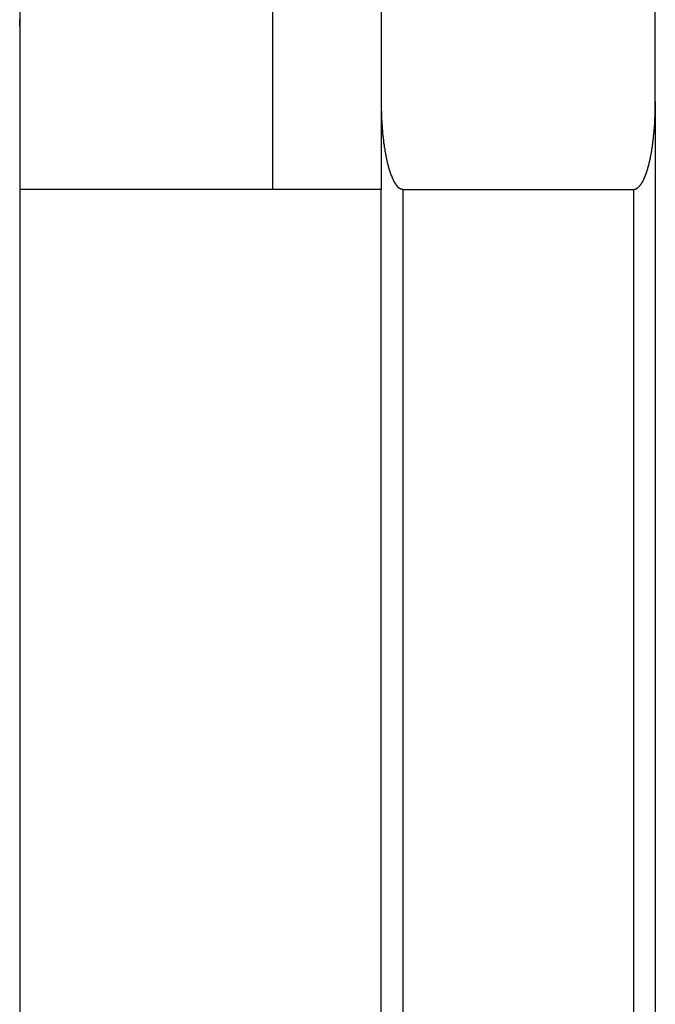
# Model space of a CAD drawing. Extents: x -41.9 to 41.9, y -29.4 to 29.4.
# Drawn here: x -6.2 to -5.3, y -1.6 to -0.2 of the extents above; entities that cross this region are included whole.
import ezdxf

# ---------------------------------------------------------------- set-up
doc = ezdxf.new("R2010")
doc.units = 0
doc.layers.get('0').update_dxf_attribs({"linetype": 'CONTINUOUS'})

msp = doc.modelspace()

# ---------------------------------------------------------------- linework, layer by layer
at = {"color": 0}
for points in [[(-6.2148, -0.4291), (-6.2148, 0.5709)], [(-6.2148, -0.4291), (-6.2148, 0.5709)], [(-6.2148, -0.4291), (-6.2148, 0.5709)], [(-6.2148, -0.4291), (-6.2148, 0.5709)], [(-6.2148, -0.4291), (-6.2148, 0.5709)], [(-6.2148, -0.4291), (-6.2148, 0.5709)], [(-6.2148, -0.4291), (-6.2148, 0.5709)], [(-6.2148, -0.4291), (-6.2148, 0.5709)], [(-6.2148, -0.4291), (-6.2148, 0.5709)], [(-6.2148, -0.4291), (-6.2148, 0.5709)], [(-6.2148, -0.4291), (-6.2148, 0.5709)], [(-6.2148, -0.4291), (-6.2148, 0.5709)], [(-6.2148, -0.4291), (-6.2148, 0.5709)], [(-6.2148, -0.4291), (-6.2148, 0.5709)], [(-6.2148, -0.4291), (-6.2148, 0.5709)], [(-6.2148, -0.4291), (-6.2148, 0.5709)], [(-6.2148, -0.4291), (-6.2148, 0.5709)], [(-6.2148, -0.4291), (-6.2148, 0.5709)], [(-6.2148, -0.4291), (-6.2148, 0.5709)], [(-6.2148, -0.4291), (-6.2148, 0.5709)], [(-6.2148, -0.4291), (-6.2148, 0.5709)], [(-5.8648, -0.4291), (-5.8648, 0.5709)], [(-5.8648, -0.4291), (-5.8648, 0.5709)], [(-5.8648, -0.4291), (-5.8648, 0.5709)], [(-5.8648, -0.4291), (-5.8648, 0.5709)], [(-5.8648, -0.4291), (-5.8648, 0.5709)], [(-5.8648, -0.4291), (-5.8648, 0.5709)], [(-5.8648, -0.4291), (-5.8648, 0.5709)], [(-5.8648, -0.4291), (-5.8648, 0.5709)], [(-5.8648, -0.4291), (-5.8648, 0.5709)], [(-5.8648, -0.4291), (-5.8648, 0.5709)], [(-5.8648, -0.4291), (-5.8648, 0.5709)], [(-5.8648, -0.4291), (-5.8648, 0.5709)], [(-5.8648, -0.4291), (-5.8648, 0.5709)], [(-5.8648, -0.4291), (-5.8648, 0.5709)], [(-5.8648, -0.4291), (-5.8648, 0.5709)], [(-5.8648, -0.4291), (-5.8648, 0.5709)], [(-5.8648, -0.4291), (-5.8648, 0.5709)], [(-5.8648, -0.4291), (-5.8648, 0.5709)], [(-5.8648, -0.4291), (-5.8648, 0.5709)], [(-5.8648, -0.4291), (-5.8648, 0.5709)], [(-5.8648, -0.4291), (-5.8648, 0.5709)], [(-5.7148, 0.5709), (-5.7148, -0.4291)], [(-5.7148, 0.5709), (-5.7148, -0.4291)], [(-5.7148, 0.5709), (-5.7148, -0.4291)], [(-5.7148, 0.5709), (-5.7148, -0.4291)], [(-5.7148, 0.5709), (-5.7148, -0.4291)], [(-5.7148, 0.5709), (-5.7148, -0.4291)], [(-5.7148, 0.5709), (-5.7148, -0.4291)], [(-5.7148, 0.5709), (-5.7148, -0.4291)], [(-5.7148, 0.5709), (-5.7148, -0.4291)], [(-5.7148, 0.5709), (-5.7148, -0.4291)], [(-5.7148, 0.5709), (-5.7148, -0.4291)], [(-5.7148, 0.5709), (-5.7148, -0.4291)], [(-5.7148, 0.5709), (-5.7148, -0.4291)], [(-5.7148, 0.5709), (-5.7148, -0.4291)], [(-5.7148, 0.5709), (-5.7148, -0.4291)], [(-5.7148, 0.5709), (-5.7148, -0.4291)], [(-5.7148, 0.5709), (-5.7148, -0.4291)], [(-5.7148, 0.5709), (-5.7148, -0.4291)], [(-5.7148, 0.5709), (-5.7148, -0.4291)], [(-5.7148, 0.5709), (-5.7148, -0.4291)], [(-5.7148, 0.5709), (-5.7148, -0.4291)], [(-5.3348, -0.3074), (-5.3348, 0.5709)], [(-5.3348, -0.3074), (-5.3348, 0.5709)], [(-5.3348, -0.3074), (-5.3348, 0.5709)], [(-5.3348, -0.3074), (-5.3348, 0.5709)], [(-5.3348, -0.3074), (-5.3348, 0.5709)], [(-5.3348, -0.3074), (-5.3348, 0.5709)], [(-5.3348, -0.3074), (-5.3348, 0.5709)], [(-5.3348, -0.3074), (-5.3348, 0.5709)], [(-5.3348, -0.3074), (-5.3348, 0.5709)], [(-5.3348, -0.3074), (-5.3348, 0.5709)], [(-5.3348, -0.3074), (-5.3348, 0.5709)], [(-5.3348, -0.3074), (-5.3348, 0.5709)], [(-5.3348, -0.3074), (-5.3348, 0.5709)], [(-5.3348, -0.3074), (-5.3348, 0.5709)], [(-5.3348, -0.3074), (-5.3348, 0.5709)], [(-5.3348, -0.3074), (-5.3348, 0.5709)], [(-5.3348, -0.3074), (-5.3348, 0.5709)], [(-5.3348, -0.3074), (-5.3348, 0.5709)], [(-5.3348, -0.3074), (-5.3348, 0.5709)], [(-5.3348, -0.3074), (-5.3348, 0.5709)], [(-5.3348, -0.3074), (-5.3348, 0.5709)], [(-6.215, -0.209), (-6.215, -0.209), (-6.215, -0.2088), (-6.215, -0.2088), (-6.215, -0.2088), (-6.215, -0.2088), (-6.215, -0.2088), (-6.215, -0.2088), (-6.215, -0.2088), (-6.215, -0.2088), (-6.215, -0.2085), (-6.215, -0.2085), (-6.215, -0.2085), (-6.215, -0.2085), (-6.215, -0.2083), (-6.215, -0.2083), (-6.215, -0.2083), (-6.215, -0.2083), (-6.215, -0.2083), (-6.215, -0.2077), (-6.215, -0.2073), (-6.215, -0.2067), (-6.215, -0.2062), (-6.215, -0.2054), (-6.215, -0.2048), (-6.215, -0.2039), (-6.2152, -0.2032), (-6.2152, -0.2021), (-6.2152, -0.2012), (-6.2152, -0.2), (-6.2152, -0.199), (-6.2152, -0.1978), (-6.2152, -0.1966), (-6.2152, -0.1953), (-6.2155, -0.1941), (-6.2155, -0.1941), (-6.2155, -0.1931)], [(-6.215, -0.209), (-6.215, -0.209)], [(-6.215, -4.0991), (-6.215, -0.209)], [(-6.215, -4.0991), (-6.215, -0.209)], [(-6.215, -4.0991), (-6.215, -0.209)], [(-6.215, -4.0991), (-6.215, -0.209)], [(-6.215, -4.0991), (-6.215, -0.209)], [(-6.215, -4.0991), (-6.215, -0.209)], [(-6.215, -4.0991), (-6.215, -0.209)], [(-6.215, -4.0991), (-6.215, -0.209)], [(-6.215, -4.0991), (-6.215, -0.209)], [(-6.215, -4.0991), (-6.215, -0.209)], [(-6.215, -4.0991), (-6.215, -0.209)], [(-6.215, -4.0991), (-6.215, -0.209)], [(-6.215, -4.0991), (-6.215, -0.209)], [(-6.215, -4.0991), (-6.215, -0.209)], [(-6.215, -4.0991), (-6.215, -0.209)], [(-6.215, -4.0991), (-6.215, -0.209)], [(-6.215, -4.0991), (-6.215, -0.209)], [(-6.215, -4.0991), (-6.215, -0.209)], [(-6.215, -4.0991), (-6.215, -0.209)], [(-6.215, -4.0991), (-6.215, -0.209)], [(-6.215, -4.0991), (-6.215, -0.209)], [(-5.7148, -0.3074), (-5.7147, -0.3138), (-5.7147, -0.3138), (-5.7146, -0.3141), (-5.7146, -0.3144), (-5.7146, -0.3147), (-5.7146, -0.3153), (-5.7146, -0.3156), (-5.7146, -0.3161), (-5.7146, -0.3164), (-5.7146, -0.317), (-5.7146, -0.3173), (-5.7146, -0.3176), (-5.7146, -0.3179), (-5.7146, -0.3185), (-5.7146, -0.3188), (-5.7146, -0.3194), (-5.7146, -0.3197), (-5.7146, -0.3203), (-5.7146, -0.3203), (-5.7144, -0.3206), (-5.7144, -0.3209), (-5.7144, -0.3212), (-5.7144, -0.3218), (-5.7144, -0.3221), (-5.7144, -0.3227), (-5.7144, -0.323), (-5.7144, -0.3236), (-5.7144, -0.3239), (-5.7144, -0.3242), (-5.7144, -0.3245), (-5.7144, -0.3251), (-5.7144, -0.3254), (-5.7144, -0.326), (-5.7144, -0.3263), (-5.7144, -0.3269), (-5.7144, -0.3269), (-5.7141, -0.3272), (-5.7141, -0.3275), (-5.7141, -0.3278), (-5.7141, -0.3284), (-5.7141, -0.3287), (-5.7141, -0.3292), (-5.7141, -0.3295), (-5.7141, -0.3301), (-5.7141, -0.3304), (-5.7141, -0.3307), (-5.7141, -0.331), (-5.7141, -0.3316), (-5.7141, -0.3319), (-5.7141, -0.3325), (-5.7141, -0.3328), (-5.7141, -0.3334), (-5.7141, -0.3334), (-5.7138, -0.3337), (-5.7138, -0.334), (-5.7138, -0.3343), (-5.7138, -0.3349), (-5.7138, -0.3352), (-5.7138, -0.3357), (-5.7138, -0.336), (-5.7138, -0.3366), (-5.7137, -0.3369), (-5.7137, -0.3372), (-5.7137, -0.3375), (-5.7137, -0.3381), (-5.7137, -0.3384), (-5.7137, -0.339), (-5.7137, -0.3393), (-5.7137, -0.3399), (-5.7137, -0.3399), (-5.7134, -0.3402), (-5.7134, -0.3405), (-5.7134, -0.3408), (-5.7134, -0.3414), (-5.7134, -0.3417), (-5.7134, -0.3422), (-5.7134, -0.3425), (-5.7134, -0.3431), (-5.7132, -0.3434), (-5.7132, -0.3437), (-5.7132, -0.344), (-5.7132, -0.3446), (-5.7132, -0.3449), (-5.7132, -0.3455), (-5.7132, -0.3458), (-5.7132, -0.3464), (-5.7132, -0.3464), (-5.7129, -0.3467), (-5.7129, -0.347), (-5.7129, -0.3473), (-5.7129, -0.3479), (-5.7129, -0.3482), (-5.7129, -0.3486), (-5.7129, -0.3489), (-5.7129, -0.3495), (-5.7126, -0.3498), (-5.7126, -0.3501), (-5.7126, -0.3504), (-5.7126, -0.351), (-5.7126, -0.3513), (-5.7126, -0.3519), (-5.7126, -0.3522), (-5.7126, -0.3528), (-5.7126, -0.3528), (-5.7123, -0.3531), (-5.7123, -0.3534), (-5.7123, -0.3537), (-5.7123, -0.3543), (-5.7122, -0.3546), (-5.7122, -0.3549), (-5.7122, -0.3552), (-5.7122, -0.3558), (-5.7119, -0.3561), (-5.7119, -0.3564), (-5.7119, -0.3567), (-5.7119, -0.3573), (-5.7119, -0.3576), (-5.7119, -0.3581), (-5.7119, -0.3584), (-5.7119, -0.359), (-5.7119, -0.359), (-5.7116, -0.3593), (-5.7116, -0.3596), (-5.7116, -0.3599), (-5.7116, -0.3605), (-5.7115, -0.3608), (-5.7115, -0.3611), (-5.7115, -0.3614), (-5.7115, -0.362), (-5.7112, -0.3623), (-5.7112, -0.3626), (-5.7112, -0.3629), (-5.7112, -0.3635), (-5.7112, -0.3638), (-5.7112, -0.3643), (-5.7112, -0.3646), (-5.7112, -0.3652), (-5.7112, -0.3652), (-5.7109, -0.3655), (-5.7109, -0.3658), (-5.7109, -0.3661), (-5.7109, -0.3666), (-5.7106, -0.3669), (-5.7106, -0.3672), (-5.7106, -0.3675), (-5.7106, -0.3681), (-5.7103, -0.3684), (-5.7103, -0.3687), (-5.7103, -0.369), (-5.7103, -0.3696), (-5.7103, -0.3699), (-5.7103, -0.3702), (-5.7103, -0.3705), (-5.7103, -0.3711), (-5.7103, -0.3711), (-5.71, -0.3714), (-5.71, -0.3717), (-5.71, -0.372), (-5.71, -0.3723), (-5.7097, -0.3726), (-5.7097, -0.3729), (-5.7097, -0.3732), (-5.7097, -0.3738), (-5.7094, -0.3741), (-5.7094, -0.3744), (-5.7094, -0.3747), (-5.7094, -0.3753), (-5.7094, -0.3756), (-5.7094, -0.3759), (-5.7094, -0.3762), (-5.7094, -0.3768), (-5.7094, -0.3768), (-5.7091, -0.3771), (-5.7091, -0.3774), (-5.7091, -0.3777), (-5.7091, -0.378), (-5.7088, -0.3783), (-5.7088, -0.3786), (-5.7088, -0.3789), (-5.7088, -0.3795), (-5.7085, -0.3798), (-5.7085, -0.3801), (-5.7085, -0.3804), (-5.7085, -0.3808), (-5.7084, -0.3811), (-5.7084, -0.3814), (-5.7084, -0.3817), (-5.7084, -0.3823), (-5.7084, -0.3823), (-5.7081, -0.3826), (-5.7081, -0.3829), (-5.7081, -0.3832), (-5.7081, -0.3835), (-5.7078, -0.3838), (-5.7078, -0.3841), (-5.7078, -0.3844), (-5.7078, -0.3849), (-5.7075, -0.3852), (-5.7075, -0.3855), (-5.7075, -0.3858), (-5.7075, -0.3861), (-5.7073, -0.3864), (-5.7073, -0.3867), (-5.7073, -0.387), (-5.7073, -0.3876), (-5.7073, -0.3876), (-5.707, -0.3879), (-5.707, -0.3882), (-5.707, -0.3885), (-5.707, -0.3888), (-5.7067, -0.3891), (-5.7067, -0.3894), (-5.7067, -0.3897), (-5.7067, -0.39), (-5.7064, -0.3903), (-5.7064, -0.3906), (-5.7064, -0.3909), (-5.7064, -0.3912), (-5.7062, -0.3915), (-5.7062, -0.3918), (-5.7062, -0.3921), (-5.7062, -0.3925), (-5.7062, -0.3925), (-5.7059, -0.3927), (-5.7059, -0.393), (-5.7059, -0.3933), (-5.7059, -0.3936), (-5.7056, -0.3939), (-5.7056, -0.3942), (-5.7056, -0.3945), (-5.7056, -0.3948), (-5.7053, -0.3951), (-5.7053, -0.3954), (-5.7053, -0.3957), (-5.7053, -0.396), (-5.705, -0.3963), (-5.705, -0.3966), (-5.705, -0.3969), (-5.705, -0.3972), (-5.705, -0.3972), (-5.7047, -0.3972), (-5.7047, -0.3975), (-5.7047, -0.3978), (-5.7047, -0.3981), (-5.7044, -0.3984), (-5.7044, -0.3987), (-5.7044, -0.399), (-5.7044, -0.3993), (-5.7041, -0.3995), (-5.7041, -0.3998), (-5.7041, -0.4001), (-5.7041, -0.4004), (-5.7038, -0.4007), (-5.7038, -0.401), (-5.7038, -0.4013), (-5.7038, -0.4016), (-5.7038, -0.4016), (-5.7035, -0.4016), (-5.7035, -0.4019), (-5.7034, -0.4022), (-5.7034, -0.4025), (-5.7031, -0.4026), (-5.7031, -0.4029), (-5.7031, -0.4032), (-5.7031, -0.4035), (-5.7028, -0.4035), (-5.7028, -0.4038), (-5.7028, -0.4041), (-5.7028, -0.4044), (-5.7025, -0.4047), (-5.7025, -0.405), (-5.7025, -0.4053), (-5.7025, -0.4056), (-5.7025, -0.4056), (-5.7022, -0.4056), (-5.7022, -0.4059), (-5.7021, -0.4062), (-5.7021, -0.4065), (-5.7018, -0.4065), (-5.7018, -0.4068), (-5.7018, -0.4071), (-5.7018, -0.4074), (-5.7015, -0.4074), (-5.7015, -0.4077), (-5.7015, -0.408), (-5.7015, -0.4083), (-5.7012, -0.4084), (-5.7012, -0.4087), (-5.7012, -0.409), (-5.7012, -0.4093), (-5.7012, -0.4093), (-5.7009, -0.4093), (-5.7009, -0.4096), (-5.7007, -0.4097), (-5.7007, -0.41), (-5.7004, -0.41), (-5.7004, -0.4103), (-5.7004, -0.4106), (-5.7004, -0.4109), (-5.7001, -0.4109), (-5.7001, -0.4112), (-5.7001, -0.4115), (-5.7001, -0.4118), (-5.6998, -0.4118), (-5.6998, -0.4121), (-5.6998, -0.4124), (-5.6998, -0.4127), (-5.6998, -0.4127), (-5.6995, -0.4127), (-5.6995, -0.413), (-5.6993, -0.413), (-5.6993, -0.4133), (-5.699, -0.4133), (-5.699, -0.4136), (-5.699, -0.4139), (-5.699, -0.4142), (-5.6987, -0.4142), (-5.6987, -0.4145), (-5.6987, -0.4145), (-5.6987, -0.4148), (-5.6984, -0.4148), (-5.6984, -0.4151), (-5.6984, -0.4154), (-5.6984, -0.4157), (-5.6984, -0.4157), (-5.6981, -0.4157), (-5.6981, -0.416), (-5.698, -0.416), (-5.698, -0.4163), (-5.6977, -0.4163), (-5.6977, -0.4166), (-5.6977, -0.4166), (-5.6977, -0.4169), (-5.6974, -0.4169), (-5.6974, -0.4172), (-5.6974, -0.4172), (-5.6974, -0.4175), (-5.6971, -0.4175), (-5.6971, -0.4178), (-5.6971, -0.4181), (-5.6971, -0.4184), (-5.6971, -0.4184), (-5.6968, -0.4184), (-5.6968, -0.4187), (-5.6965, -0.4187), (-5.6965, -0.419), (-5.6962, -0.419), (-5.6962, -0.4193), (-5.6962, -0.4193), (-5.6962, -0.4196), (-5.6959, -0.4196), (-5.6959, -0.4199), (-5.6959, -0.4199), (-5.6959, -0.4202), (-5.6956, -0.4202), (-5.6956, -0.4205), (-5.6956, -0.4205), (-5.6956, -0.4208), (-5.6956, -0.4208), (-5.6953, -0.4208), (-5.6953, -0.4208), (-5.6951, -0.4208), (-5.6951, -0.4211), (-5.6948, -0.4211), (-5.6948, -0.4214), (-5.6948, -0.4214), (-5.6948, -0.4217), (-5.6945, -0.4217), (-5.6945, -0.422), (-5.6945, -0.422), (-5.6945, -0.4223), (-5.6942, -0.4223), (-5.6942, -0.4226), (-5.6942, -0.4226), (-5.6942, -0.4229), (-5.6942, -0.4229), (-5.6939, -0.4229), (-5.6939, -0.4229), (-5.6937, -0.4229), (-5.6937, -0.4232), (-5.6934, -0.4232), (-5.6934, -0.4234), (-5.6934, -0.4234), (-5.6934, -0.4237), (-5.6931, -0.4237), (-5.6931, -0.4237), (-5.6931, -0.4237), (-5.6931, -0.424), (-5.6928, -0.424), (-5.6928, -0.4243), (-5.6928, -0.4243), (-5.6928, -0.4246), (-5.6928, -0.4246), (-5.6925, -0.4246), (-5.6925, -0.4246), (-5.6925, -0.4246), (-5.6925, -0.4249), (-5.6922, -0.4249), (-5.6922, -0.4249), (-5.6922, -0.4249), (-5.6922, -0.4252), (-5.6919, -0.4252), (-5.6919, -0.4252), (-5.6919, -0.4252), (-5.6919, -0.4255), (-5.6916, -0.4255), (-5.6916, -0.4257), (-5.6916, -0.4257), (-5.6916, -0.426), (-5.6916, -0.426), (-5.6913, -0.426), (-5.6913, -0.426), (-5.691, -0.426), (-5.691, -0.4262), (-5.6907, -0.4262), (-5.6907, -0.4262), (-5.6907, -0.4262), (-5.6907, -0.4265), (-5.6904, -0.4265), (-5.6904, -0.4265), (-5.6904, -0.4265), (-5.6904, -0.4268), (-5.6901, -0.4268), (-5.6901, -0.4268), (-5.6901, -0.4268), (-5.6901, -0.4271), (-5.6901, -0.4271), (-5.6898, -0.4271), (-5.6898, -0.4271), (-5.6895, -0.4271), (-5.6895, -0.4273), (-5.6892, -0.4273), (-5.6892, -0.4273), (-5.6889, -0.4273), (-5.6889, -0.4276), (-5.6886, -0.4276), (-5.6886, -0.4276), (-5.6883, -0.4276), (-5.6883, -0.4279), (-5.688, -0.4279), (-5.688, -0.4279), (-5.6878, -0.4279), (-5.6878, -0.4282), (-5.6878, -0.4282), (-5.6875, -0.4282), (-5.6872, -0.4282), (-5.6869, -0.4282), (-5.6869, -0.4283), (-5.6866, -0.4283), (-5.6866, -0.4283), (-5.6863, -0.4283), (-5.6863, -0.4286), (-5.686, -0.4286), (-5.6857, -0.4286), (-5.6854, -0.4286), (-5.6854, -0.4288), (-5.6851, -0.4288), (-5.6851, -0.4288), (-5.6848, -0.4288), (-5.6848, -0.4291)], [(-5.3648, -0.4291), (-5.3632, -0.4289), (-5.3632, -0.4289), (-5.3629, -0.4286), (-5.3629, -0.4286), (-5.3626, -0.4286), (-5.3626, -0.4286), (-5.3623, -0.4286), (-5.3623, -0.4286), (-5.3623, -0.4286), (-5.3623, -0.4286), (-5.362, -0.4284), (-5.362, -0.4284), (-5.3619, -0.4284), (-5.3619, -0.4284), (-5.3616, -0.4284), (-5.3616, -0.4284), (-5.3616, -0.4284), (-5.3616, -0.4284), (-5.3616, -0.4284), (-5.3613, -0.4281), (-5.3613, -0.4281), (-5.361, -0.4281), (-5.361, -0.4281), (-5.3607, -0.4278), (-5.3607, -0.4278), (-5.3607, -0.4278), (-5.3607, -0.4278), (-5.3604, -0.4275), (-5.3604, -0.4275), (-5.3603, -0.4275), (-5.3603, -0.4275), (-5.36, -0.4275), (-5.36, -0.4275), (-5.36, -0.4275), (-5.36, -0.4275), (-5.36, -0.4275), (-5.3597, -0.4272), (-5.3597, -0.4272), (-5.3594, -0.4271), (-5.3594, -0.4271), (-5.3591, -0.4268), (-5.3591, -0.4268), (-5.3591, -0.4268), (-5.3591, -0.4268), (-5.3588, -0.4265), (-5.3588, -0.4265), (-5.3587, -0.4265), (-5.3587, -0.4265), (-5.3584, -0.4262), (-5.3584, -0.4262), (-5.3584, -0.4262), (-5.3584, -0.4262), (-5.3584, -0.4262), (-5.3581, -0.4259), (-5.3581, -0.4259), (-5.3578, -0.4256), (-5.3578, -0.4256), (-5.3575, -0.4253), (-5.3575, -0.4253), (-5.3575, -0.4253), (-5.3575, -0.4253), (-5.3572, -0.425), (-5.3572, -0.425), (-5.3571, -0.4249), (-5.3571, -0.4249), (-5.3568, -0.4246), (-5.3568, -0.4246), (-5.3568, -0.4246), (-5.3568, -0.4246), (-5.3568, -0.4246), (-5.3565, -0.4243), (-5.3565, -0.4243), (-5.3562, -0.424), (-5.3562, -0.424), (-5.3559, -0.4237), (-5.3559, -0.4237), (-5.3559, -0.4235), (-5.3559, -0.4235), (-5.3556, -0.4232), (-5.3556, -0.4232), (-5.3555, -0.4229), (-5.3555, -0.4229), (-5.3552, -0.4226), (-5.3552, -0.4226), (-5.3552, -0.4226), (-5.3552, -0.4226), (-5.3552, -0.4226), (-5.3549, -0.4223), (-5.3549, -0.4223), (-5.3546, -0.422), (-5.3546, -0.422), (-5.3543, -0.4217), (-5.3543, -0.4217), (-5.3543, -0.4214), (-5.3543, -0.4214), (-5.354, -0.4211), (-5.354, -0.4211), (-5.3539, -0.4208), (-5.3539, -0.4208), (-5.3536, -0.4205), (-5.3536, -0.4205), (-5.3536, -0.4203), (-5.3536, -0.4203), (-5.3536, -0.4203), (-5.3533, -0.42), (-5.3533, -0.4197), (-5.353, -0.4194), (-5.353, -0.4194), (-5.3527, -0.4191), (-5.3527, -0.4191), (-5.3527, -0.4188), (-5.3527, -0.4188), (-5.3524, -0.4185), (-5.3524, -0.4184), (-5.3523, -0.4181), (-5.3523, -0.4181), (-5.352, -0.4178), (-5.352, -0.4178), (-5.352, -0.4175), (-5.352, -0.4175), (-5.352, -0.4175), (-5.3517, -0.4172), (-5.3517, -0.4169), (-5.3514, -0.4166), (-5.3514, -0.4166), (-5.3511, -0.4163), (-5.3511, -0.4163), (-5.3511, -0.416), (-5.3511, -0.416), (-5.3508, -0.4157), (-5.3508, -0.4154), (-5.3508, -0.4151), (-5.3508, -0.4151), (-5.3505, -0.4148), (-5.3505, -0.4148), (-5.3505, -0.4145), (-5.3505, -0.4145), (-5.3505, -0.4145), (-5.3502, -0.4142), (-5.3502, -0.4139), (-5.35, -0.4136), (-5.35, -0.4136), (-5.3497, -0.4133), (-5.3497, -0.413), (-5.3497, -0.4127), (-5.3497, -0.4127), (-5.3494, -0.4124), (-5.3494, -0.4121), (-5.3494, -0.4118), (-5.3494, -0.4118), (-5.3491, -0.4115), (-5.3491, -0.4113), (-5.3491, -0.411), (-5.3491, -0.411), (-5.3491, -0.411), (-5.3488, -0.4107), (-5.3488, -0.4104), (-5.3486, -0.4101), (-5.3486, -0.41), (-5.3483, -0.4097), (-5.3483, -0.4094), (-5.3483, -0.4091), (-5.3483, -0.4091), (-5.348, -0.4088), (-5.348, -0.4085), (-5.348, -0.4082), (-5.348, -0.4082), (-5.3477, -0.4079), (-5.3477, -0.4076), (-5.3477, -0.4073), (-5.3477, -0.4073), (-5.3477, -0.4073), (-5.3474, -0.407), (-5.3474, -0.4067), (-5.3472, -0.4064), (-5.3472, -0.4061), (-5.3469, -0.4058), (-5.3469, -0.4055), (-5.3469, -0.4052), (-5.3469, -0.4052), (-5.3466, -0.4049), (-5.3466, -0.4046), (-5.3466, -0.4043), (-5.3466, -0.4041), (-5.3463, -0.4038), (-5.3463, -0.4035), (-5.3463, -0.4032), (-5.3463, -0.4032), (-5.3463, -0.4032), (-5.346, -0.4029), (-5.346, -0.4026), (-5.3459, -0.4023), (-5.3459, -0.402), (-5.3456, -0.4017), (-5.3456, -0.4014), (-5.3456, -0.4011), (-5.3456, -0.401), (-5.3453, -0.4007), (-5.3453, -0.4004), (-5.3453, -0.4001), (-5.3453, -0.3998), (-5.345, -0.3995), (-5.345, -0.3992), (-5.345, -0.3989), (-5.345, -0.3989), (-5.345, -0.3989), (-5.3447, -0.3986), (-5.3447, -0.3983), (-5.3447, -0.398), (-5.3447, -0.3977), (-5.3444, -0.3974), (-5.3444, -0.3971), (-5.3444, -0.3968), (-5.3444, -0.3965), (-5.3441, -0.3962), (-5.3441, -0.3959), (-5.3441, -0.3956), (-5.3441, -0.3953), (-5.3438, -0.395), (-5.3438, -0.3947), (-5.3438, -0.3944), (-5.3438, -0.3943), (-5.3438, -0.3943), (-5.3435, -0.3939), (-5.3435, -0.3936), (-5.3435, -0.3933), (-5.3435, -0.393), (-5.3432, -0.3927), (-5.3432, -0.3924), (-5.3432, -0.3921), (-5.3432, -0.3918), (-5.3429, -0.3915), (-5.3429, -0.3912), (-5.3429, -0.3909), (-5.3429, -0.3906), (-5.3426, -0.3903), (-5.3426, -0.39), (-5.3426, -0.3897), (-5.3426, -0.3894), (-5.3426, -0.3894), (-5.3423, -0.3889), (-5.3423, -0.3886), (-5.3423, -0.3883), (-5.3423, -0.388), (-5.342, -0.3877), (-5.342, -0.3874), (-5.342, -0.3871), (-5.342, -0.3868), (-5.3417, -0.3865), (-5.3417, -0.3862), (-5.3417, -0.3859), (-5.3417, -0.3856), (-5.3416, -0.3853), (-5.3416, -0.385), (-5.3416, -0.3847), (-5.3416, -0.3844), (-5.3416, -0.3844), (-5.3413, -0.3838), (-5.3413, -0.3835), (-5.3413, -0.3832), (-5.3413, -0.3829), (-5.341, -0.3826), (-5.341, -0.3823), (-5.341, -0.382), (-5.341, -0.3817), (-5.3407, -0.3813), (-5.3407, -0.381), (-5.3407, -0.3807), (-5.3407, -0.3804), (-5.3406, -0.3801), (-5.3406, -0.3798), (-5.3406, -0.3795), (-5.3406, -0.3792), (-5.3406, -0.3792), (-5.3403, -0.3786), (-5.3403, -0.3783), (-5.3403, -0.378), (-5.3403, -0.3777), (-5.34, -0.3774), (-5.34, -0.3771), (-5.34, -0.3768), (-5.34, -0.3765), (-5.3397, -0.3759), (-5.3397, -0.3756), (-5.3397, -0.3753), (-5.3397, -0.375), (-5.3397, -0.3747), (-5.3397, -0.3744), (-5.3397, -0.3741), (-5.3397, -0.3738), (-5.3397, -0.3738), (-5.3394, -0.3732), (-5.3394, -0.3729), (-5.3394, -0.3726), (-5.3394, -0.3723), (-5.3391, -0.3719), (-5.3391, -0.3716), (-5.3391, -0.3713), (-5.3391, -0.371), (-5.3388, -0.3704), (-5.3388, -0.3701), (-5.3388, -0.3698), (-5.3388, -0.3695), (-5.3388, -0.3692), (-5.3388, -0.3689), (-5.3388, -0.3686), (-5.3388, -0.3683), (-5.3388, -0.3683), (-5.3385, -0.3677), (-5.3385, -0.3674), (-5.3385, -0.3671), (-5.3385, -0.3668), (-5.3384, -0.3663), (-5.3384, -0.366), (-5.3384, -0.3657), (-5.3384, -0.3654), (-5.3381, -0.3648), (-5.3381, -0.3645), (-5.3381, -0.3642), (-5.3381, -0.3639), (-5.3381, -0.3636), (-5.3381, -0.3633), (-5.3381, -0.363), (-5.3381, -0.3627), (-5.3381, -0.3627), (-5.3378, -0.3621), (-5.3378, -0.3618), (-5.3378, -0.3615), (-5.3378, -0.3612), (-5.3377, -0.3607), (-5.3377, -0.3604), (-5.3377, -0.3601), (-5.3377, -0.3598), (-5.3374, -0.3592), (-5.3374, -0.3589), (-5.3374, -0.3586), (-5.3374, -0.3583), (-5.3374, -0.358), (-5.3374, -0.3577), (-5.3374, -0.3574), (-5.3374, -0.3571), (-5.3374, -0.3571), (-5.3371, -0.3565), (-5.3371, -0.3562), (-5.3371, -0.3559), (-5.3371, -0.3556), (-5.3371, -0.355), (-5.3371, -0.3547), (-5.3371, -0.3544), (-5.3371, -0.3541), (-5.3368, -0.3535), (-5.3368, -0.3532), (-5.3368, -0.3529), (-5.3368, -0.3526), (-5.3368, -0.3523), (-5.3368, -0.352), (-5.3368, -0.3517), (-5.3368, -0.3514), (-5.3368, -0.3514), (-5.3365, -0.3508), (-5.3365, -0.3505), (-5.3365, -0.3502), (-5.3365, -0.3499), (-5.3365, -0.3493), (-5.3365, -0.349), (-5.3365, -0.3487), (-5.3365, -0.3484), (-5.3363, -0.3478), (-5.3363, -0.3475), (-5.3363, -0.3472), (-5.3363, -0.3469), (-5.3363, -0.3465), (-5.3363, -0.3462), (-5.3363, -0.3459), (-5.3363, -0.3456), (-5.3363, -0.3456), (-5.336, -0.345), (-5.336, -0.3447), (-5.336, -0.3444), (-5.336, -0.3441), (-5.336, -0.3437), (-5.336, -0.3434), (-5.336, -0.3431), (-5.336, -0.3428), (-5.3359, -0.3422), (-5.3359, -0.3419), (-5.3359, -0.3416), (-5.3359, -0.3413), (-5.3359, -0.341), (-5.3359, -0.3407), (-5.3359, -0.3404), (-5.3359, -0.3401), (-5.3359, -0.3401), (-5.3356, -0.3396), (-5.3356, -0.3393), (-5.3356, -0.339), (-5.3356, -0.3387), (-5.3356, -0.3384), (-5.3356, -0.3381), (-5.3356, -0.3378), (-5.3356, -0.3375), (-5.3356, -0.3372), (-5.3356, -0.3369), (-5.3356, -0.3366), (-5.3356, -0.3363), (-5.3356, -0.336), (-5.3356, -0.3357), (-5.3356, -0.3354), (-5.3356, -0.3351), (-5.3356, -0.3351), (-5.3353, -0.3345), (-5.3353, -0.3342), (-5.3353, -0.3336), (-5.3353, -0.3333), (-5.3353, -0.3327), (-5.3353, -0.3324), (-5.3353, -0.3321), (-5.3353, -0.3318), (-5.3353, -0.3312), (-5.3353, -0.3309), (-5.3353, -0.3306), (-5.3353, -0.3303), (-5.3353, -0.3297), (-5.3353, -0.3294), (-5.3353, -0.3291), (-5.3353, -0.3288), (-5.3353, -0.3288), (-5.335, -0.3282), (-5.335, -0.3276), (-5.335, -0.327), (-5.335, -0.3264), (-5.335, -0.3258), (-5.335, -0.3252), (-5.335, -0.3246), (-5.335, -0.324), (-5.335, -0.3234), (-5.335, -0.3228), (-5.335, -0.3222), (-5.335, -0.3216), (-5.335, -0.321), (-5.335, -0.3204), (-5.335, -0.3198), (-5.335, -0.3195), (-5.335, -0.3195), (-5.3348, -0.3186), (-5.3348, -0.3179), (-5.3348, -0.317), (-5.3348, -0.3164), (-5.3348, -0.3155), (-5.3348, -0.3149), (-5.3348, -0.314), (-5.3348, -0.3134), (-5.3348, -0.3125), (-5.3348, -0.3119), (-5.3348, -0.311), (-5.3348, -0.3104), (-5.3348, -0.3095), (-5.3348, -0.3089), (-5.3348, -0.308), (-5.3348, -0.3074)], [(-5.3348, -0.3074), (-5.3348, -0.3074)], [(-5.3348, -0.3074), (-5.3348, -0.3074)], [(-5.3348, -0.3074), (-5.3348, -2.7373)], [(-5.3348, -0.3074), (-5.3348, -2.7373)], [(-5.3348, -0.3074), (-5.3348, -2.7373)], [(-5.3348, -0.3074), (-5.3348, -2.7373)], [(-5.3348, -0.3074), (-5.3348, -2.7373)], [(-5.3348, -0.3074), (-5.3348, -2.7373)], [(-5.3348, -0.3074), (-5.3348, -2.7373)], [(-5.3348, -0.3074), (-5.3348, -2.7373)], [(-5.3348, -0.3074), (-5.3348, -2.7373)], [(-5.3348, -0.3074), (-5.3348, -2.7373)], [(-5.3348, -0.3074), (-5.3348, -2.7373)], [(-5.3348, -0.3074), (-5.3348, -2.7373)], [(-5.3348, -0.3074), (-5.3348, -2.7373)], [(-5.3348, -0.3074), (-5.3348, -2.7373)], [(-5.3348, -0.3074), (-5.3348, -2.7373)], [(-5.3348, -0.3074), (-5.3348, -2.7373)], [(-5.3348, -0.3074), (-5.3348, -2.7373)], [(-5.3348, -0.3074), (-5.3348, -2.7373)], [(-5.3348, -0.3074), (-5.3348, -2.7373)], [(-5.3348, -0.3074), (-5.3348, -2.7373)], [(-5.3348, -0.3074), (-5.3348, -2.7373)], [(-6.2148, -0.4291), (-6.2148, -0.4291)], [(-5.8648, -0.4291), (-6.2148, -0.4291)], [(-5.8648, -0.4291), (-6.2148, -0.4291)], [(-5.8648, -0.4291), (-6.2148, -0.4291)], [(-5.8648, -0.4291), (-6.2148, -0.4291)], [(-5.8648, -0.4291), (-6.2148, -0.4291)], [(-5.8648, -0.4291), (-6.2148, -0.4291)], [(-5.8648, -0.4291), (-6.2148, -0.4291)], [(-5.8648, -0.4291), (-6.2148, -0.4291)], [(-5.8648, -0.4291), (-6.2148, -0.4291)], [(-5.8648, -0.4291), (-6.2148, -0.4291)], [(-5.8648, -0.4291), (-6.2148, -0.4291)], [(-5.8648, -0.4291), (-6.2148, -0.4291)], [(-5.8648, -0.4291), (-6.2148, -0.4291)], [(-5.8648, -0.4291), (-6.2148, -0.4291)], [(-5.8648, -0.4291), (-6.2148, -0.4291)], [(-5.8648, -0.4291), (-6.2148, -0.4291)], [(-5.8648, -0.4291), (-6.2148, -0.4291)], [(-5.8648, -0.4291), (-6.2148, -0.4291)], [(-5.8648, -0.4291), (-6.2148, -0.4291)], [(-5.8648, -0.4291), (-6.2148, -0.4291)], [(-5.8648, -0.4291), (-6.2148, -0.4291)], [(-6.2148, -0.4291), (-6.2148, -0.4291)], [(-5.8648, -0.4291), (-5.8648, -0.4291)], [(-5.7148, -0.4291), (-5.8648, -0.4291)], [(-5.7148, -0.4291), (-5.8648, -0.4291)], [(-5.7148, -0.4291), (-5.8648, -0.4291)], [(-5.7148, -0.4291), (-5.8648, -0.4291)], [(-5.7148, -0.4291), (-5.8648, -0.4291)], [(-5.7148, -0.4291), (-5.8648, -0.4291)], [(-5.7148, -0.4291), (-5.8648, -0.4291)], [(-5.7148, -0.4291), (-5.8648, -0.4291)], [(-5.7148, -0.4291), (-5.8648, -0.4291)], [(-5.7148, -0.4291), (-5.8648, -0.4291)], [(-5.7148, -0.4291), (-5.8648, -0.4291)], [(-5.7148, -0.4291), (-5.8648, -0.4291)], [(-5.7148, -0.4291), (-5.8648, -0.4291)], [(-5.7148, -0.4291), (-5.8648, -0.4291)], [(-5.7148, -0.4291), (-5.8648, -0.4291)], [(-5.7148, -0.4291), (-5.8648, -0.4291)], [(-5.7148, -0.4291), (-5.8648, -0.4291)], [(-5.7148, -0.4291), (-5.8648, -0.4291)], [(-5.7148, -0.4291), (-5.8648, -0.4291)], [(-5.7148, -0.4291), (-5.8648, -0.4291)], [(-5.7148, -0.4291), (-5.8648, -0.4291)], [(-5.8648, -0.4291), (-5.8648, -0.4291)], [(-5.8648, -0.4291), (-5.8648, -0.4291)], [(-5.7148, -0.4291), (-5.7148, -0.4291)], [(-5.7148, -0.4291), (-5.7148, -0.4291)], [(-5.7148, -2.7373), (-5.7148, -0.4291)], [(-5.7148, -2.7373), (-5.7148, -0.4291)], [(-5.7148, -2.7373), (-5.7148, -0.4291)], [(-5.7148, -2.7373), (-5.7148, -0.4291)], [(-5.7148, -2.7373), (-5.7148, -0.4291)], [(-5.7148, -2.7373), (-5.7148, -0.4291)], [(-5.7148, -2.7373), (-5.7148, -0.4291)], [(-5.7148, -2.7373), (-5.7148, -0.4291)], [(-5.7148, -2.7373), (-5.7148, -0.4291)], [(-5.7148, -2.7373), (-5.7148, -0.4291)], [(-5.7148, -2.7373), (-5.7148, -0.4291)], [(-5.7148, -2.7373), (-5.7148, -0.4291)], [(-5.7148, -2.7373), (-5.7148, -0.4291)], [(-5.7148, -2.7373), (-5.7148, -0.4291)], [(-5.7148, -2.7373), (-5.7148, -0.4291)], [(-5.7148, -2.7373), (-5.7148, -0.4291)], [(-5.7148, -2.7373), (-5.7148, -0.4291)], [(-5.7148, -2.7373), (-5.7148, -0.4291)], [(-5.7148, -2.7373), (-5.7148, -0.4291)], [(-5.7148, -2.7373), (-5.7148, -0.4291)], [(-5.7148, -2.7373), (-5.7148, -0.4291)], [(-5.7148, -0.4291), (-5.7148, -0.4291)], [(-5.6848, -0.4291), (-5.6848, -0.4291)], [(-5.6848, -0.4291), (-5.3648, -0.4291)], [(-5.6848, -0.4291), (-5.3648, -0.4291)], [(-5.6848, -0.4291), (-5.3648, -0.4291)], [(-5.6848, -0.4291), (-5.3648, -0.4291)], [(-5.6848, -0.4291), (-5.3648, -0.4291)], [(-5.6848, -0.4291), (-5.3648, -0.4291)], [(-5.6848, -0.4291), (-5.3648, -0.4291)], [(-5.6848, -0.4291), (-5.3648, -0.4291)], [(-5.6848, -0.4291), (-5.3648, -0.4291)], [(-5.6848, -0.4291), (-5.3648, -0.4291)], [(-5.6848, -0.4291), (-5.3648, -0.4291)], [(-5.6848, -0.4291), (-5.3648, -0.4291)], [(-5.6848, -0.4291), (-5.3648, -0.4291)], [(-5.6848, -0.4291), (-5.3648, -0.4291)], [(-5.6848, -0.4291), (-5.3648, -0.4291)], [(-5.6848, -0.4291), (-5.3648, -0.4291)], [(-5.6848, -0.4291), (-5.3648, -0.4291)], [(-5.6848, -0.4291), (-5.3648, -0.4291)], [(-5.6848, -0.4291), (-5.3648, -0.4291)], [(-5.6848, -0.4291), (-5.3648, -0.4291)], [(-5.6848, -0.4291), (-5.3648, -0.4291)], [(-5.6848, -0.4291), (-5.6848, -0.4291)], [(-5.6848, -0.4291), (-5.6848, -2.5645)], [(-5.6848, -0.4291), (-5.6848, -2.5645)], [(-5.6848, -0.4291), (-5.6848, -2.5645)], [(-5.6848, -0.4291), (-5.6848, -2.5645)], [(-5.6848, -0.4291), (-5.6848, -2.5645)], [(-5.6848, -0.4291), (-5.6848, -2.5645)], [(-5.6848, -0.4291), (-5.6848, -2.5645)], [(-5.6848, -0.4291), (-5.6848, -2.5645)], [(-5.6848, -0.4291), (-5.6848, -2.5645)], [(-5.6848, -0.4291), (-5.6848, -2.5645)], [(-5.6848, -0.4291), (-5.6848, -2.5645)], [(-5.6848, -0.4291), (-5.6848, -2.5645)], [(-5.6848, -0.4291), (-5.6848, -2.5645)], [(-5.6848, -0.4291), (-5.6848, -2.5645)], [(-5.6848, -0.4291), (-5.6848, -2.5645)], [(-5.6848, -0.4291), (-5.6848, -2.5645)], [(-5.6848, -0.4291), (-5.6848, -2.5645)], [(-5.6848, -0.4291), (-5.6848, -2.5645)], [(-5.6848, -0.4291), (-5.6848, -2.5645)], [(-5.6848, -0.4291), (-5.6848, -2.5645)], [(-5.6848, -0.4291), (-5.6848, -2.5645)], [(-5.3648, -0.4291), (-5.3648, -0.4291)], [(-5.3648, -0.4291), (-5.3648, -0.4291)], [(-5.3648, -2.5645), (-5.3648, -0.4291)], [(-5.3648, -2.5645), (-5.3648, -0.4291)], [(-5.3648, -2.5645), (-5.3648, -0.4291)], [(-5.3648, -2.5645), (-5.3648, -0.4291)], [(-5.3648, -2.5645), (-5.3648, -0.4291)], [(-5.3648, -2.5645), (-5.3648, -0.4291)], [(-5.3648, -2.5645), (-5.3648, -0.4291)], [(-5.3648, -2.5645), (-5.3648, -0.4291)], [(-5.3648, -2.5645), (-5.3648, -0.4291)], [(-5.3648, -2.5645), (-5.3648, -0.4291)], [(-5.3648, -2.5645), (-5.3648, -0.4291)], [(-5.3648, -2.5645), (-5.3648, -0.4291)], [(-5.3648, -2.5645), (-5.3648, -0.4291)], [(-5.3648, -2.5645), (-5.3648, -0.4291)], [(-5.3648, -2.5645), (-5.3648, -0.4291)], [(-5.3648, -2.5645), (-5.3648, -0.4291)], [(-5.3648, -2.5645), (-5.3648, -0.4291)], [(-5.3648, -2.5645), (-5.3648, -0.4291)], [(-5.3648, -2.5645), (-5.3648, -0.4291)], [(-5.3648, -2.5645), (-5.3648, -0.4291)], [(-5.3648, -2.5645), (-5.3648, -0.4291)]]:
    msp.add_lwpolyline(points, dxfattribs=at)

doc.saveas('drawing.dxf')
